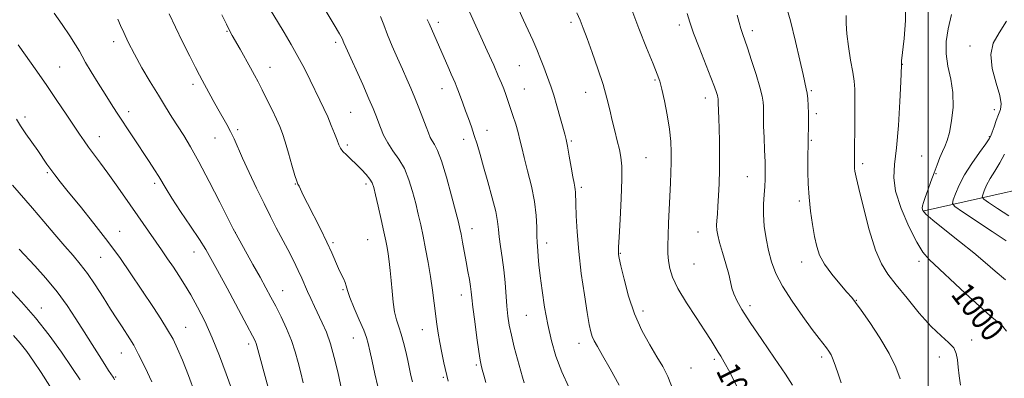
# Model space of a CAD drawing. Extents: x 2137300 to 2140200, y 319800 to 322700.
# Drawn here: x 2139187 to 2139526, y 321856 to 321980 of the extents above; entities that cross this region are included whole.
import ezdxf
from ezdxf.enums import TextEntityAlignment as Align

# ---------------------------------------------------------------- set-up
doc = ezdxf.new("R2010")
doc.units = 0
doc.header["$MEASUREMENT"] = 0
for name, color, linetype, lineweight in [('DTM HARD BREAKLINE', 7, 'Continuous', 0), ('DTM SPOT ELEVATION', 2, 'Continuous', 13), ('GRID LINE', 7, 'Continuous', 0), ('INDEX CONTOUR', 41, 'Continuous', 13), ('INDEX CONTOUR LABEL', 244, 'Continuous', 0), ('INTERMEDIATE CONTOUR', 44, 'Continuous', 0)]:
    doc.layers.add(name, color=color, linetype=linetype, lineweight=lineweight)
doc.styles.add('Style-ITALICS', font='ITALICS.shx')

msp = doc.modelspace()

# ---------------------------------------------------------------- linework, layer by layer
at = {"layer": 'DTM HARD BREAKLINE'}
msp.add_polyline3d([(2139498.72, 321913.8, 997.82), (2139537.53, 321922.5, 990.33), (2139577.41, 321928.91, 981.53), (2139611.49, 321929.78, 971.21), (2139624.01, 321931.18, 967.52)], dxfattribs=at)
at = {"layer": 'DTM SPOT ELEVATION'}
for p in [(2139331.09, 321978.72, 1017.58), (2139376.81, 321978.79, 1012.36), (2139258.12, 321975.61, 1026.12), (2139414.19, 321977.83, 1008.43), (2139439.42, 321975.84, 1005.54), (2139219.11, 321972.07, 1030.47), (2139295.62, 321971.92, 1022.34), (2139514.52, 321970.6, 996.63), (2139200.4, 321963.4, 1033.06), (2139273.05, 321963.3, 1025.28), (2139359.06, 321963.84, 1014.91), (2139491.13, 321964.25, 999.96), (2139405.79, 321958.9, 1010.18), (2139246.38, 321957.44, 1028.42), (2139332.38, 321955.88, 1018.67), (2139360.78, 321955.81, 1015.11), (2139381.95, 321954.68, 1012.72), (2139459.75, 321955.25, 1003.81), (2139423.19, 321952.66, 1008.57), (2139224.29, 321947.92, 1031.51), (2139300.84, 321947.7, 1023.06), (2139522.86, 321948.68, 996.63), (2139188.46, 321946.1, 1035.64), (2139461.45, 321947.3, 1003.68), (2139261.84, 321941.79, 1027.68), (2139347.83, 321941.49, 1017.36), (2139214.11, 321939.33, 1033.31), (2139253.98, 321938.89, 1028.86), (2139339.77, 321938.4, 1018.58), (2139376.92, 321937.9, 1013.81), (2139459.76, 321938.07, 1003.85), (2139521.14, 321939.37, 996.15), (2139299.7, 321936.45, 1023.68), (2139402.74, 321932.07, 1011.05), (2139497.82, 321932.68, 998.84), (2139477.47, 321930.01, 1001.64), (2139196.18, 321926.99, 1036.2), (2139437.72, 321925.57, 1006.85), (2139502.75, 321926.64, 997.89), (2139233.18, 321923.21, 1032.35), (2139281.75, 321922.97, 1026.07), (2139306.16, 321923, 1024.37), (2139380.37, 321921.85, 1013.71), (2139455.56, 321917.13, 1004.37), (2139342.69, 321907.66, 1019.37), (2139221.11, 321906.71, 1035.22), (2139261.01, 321906.34, 1029.99), (2139306.69, 321903.82, 1024.95), (2139420.67, 321906.52, 1008.78), (2139294.68, 321902.75, 1025.77), (2139368.49, 321902.7, 1015.46), (2139214.57, 321897.8, 1036.9), (2139246.73, 321899.62, 1032.71), (2139393.81, 321899.08, 1011.91), (2139419.29, 321895.48, 1008.94), (2139456.35, 321896.16, 1004.66), (2139496.9, 321896.37, 1000.49), (2139298.15, 321886.58, 1026.16), (2139229.19, 321885.92, 1035.99), (2139277.4, 321886.28, 1029.22), (2139339.03, 321884.72, 1020.58), (2139194.16, 321880.31, 1041.38), (2139438.53, 321881.03, 1007.55), (2139475.21, 321882.89, 1003.94), (2139361.44, 321877.75, 1016.89), (2139401.71, 321879.3, 1011.46), (2139243.89, 321873.61, 1035.15), (2139301.71, 321869.96, 1026.78), (2139325.59, 321872.83, 1022.77), (2139265.6, 321867.81, 1032.43), (2139379.64, 321868.04, 1014.62), (2139515.01, 321869.21, 1001.62), (2139221.69, 321864.8, 1038.81), (2139463.33, 321863.34, 1006.37), (2139503.94, 321863.41, 1002.5), (2139344.21, 321860.64, 1020.24), (2139418.27, 321859.6, 1010.98), (2139426.29, 321862.61, 1010.32), (2139219.78, 321856.51, 1039.84), (2139332.85, 321856.35, 1022.21)]:
    msp.add_point(p, dxfattribs=at)
at = {"layer": 'GRID LINE', "flags": 128}
msp.add_lwpolyline([(2139500, 322500), (2139500, 320000)], dxfattribs=at)
at = {"layer": 'INDEX CONTOUR', "flags": 128}
for points, elevation in [([(2139527.105, 321872.289), (2139525.786, 321873.86), (2139523.955, 321875.532), (2139521.354, 321877.741), (2139517.709, 321880.932), (2139512.956, 321885.307), (2139500.424, 321897.052), (2139498.232, 321899.545), (2139496.084, 321903.008), (2139493.429, 321908.323), (2139490.761, 321914.612), (2139488.833, 321920.558), (2139488.18, 321925.297), (2139488.472, 321929.793), (2139489.159, 321935.463), (2139489.784, 321943.155), (2139490.255, 321951.416), (2139490.57, 321958.23), (2139490.809, 321963.977), (2139490.795, 321964.197), (2139490.798, 321964.42), (2139490.901, 321965.5), (2139491.76, 321973.205), (2139492.268, 321979.378), (2139492.381, 321985.51)], 1000), ([(2139434.312, 321852.805), (2139431.577, 321858.11), (2139429.704, 321861.566), (2139428.497, 321863.624), (2139427.583, 321865.104), (2139426.596, 321866.758), (2139425.194, 321869.053), (2139423.044, 321872.39), (2139419.997, 321876.955), (2139416.639, 321882.096), (2139413.741, 321886.95), (2139411.886, 321890.851), (2139410.915, 321893.943), (2139410.48, 321896.56), (2139410.287, 321899.05), (2139410.251, 321901.81), (2139410.34, 321905.249), (2139410.517, 321909.607), (2139411.162, 321923.332), (2139411.306, 321927.015), (2139411.395, 321930.47), (2139411.407, 321933.944), (2139411.247, 321937.69), (2139410.802, 321941.966), (2139410.017, 321946.851), (2139409.062, 321951.712), (2139408.166, 321955.741), (2139407.447, 321958.489), (2139406.588, 321960.949), (2139405.16, 321964.474), (2139402.91, 321969.977), (2139400.277, 321976.603), (2139397.871, 321983.06)], 1010), ([(2139284.462, 321854.51), (2139283.6, 321857.911), (2139282.732, 321861.465), (2139281.732, 321865.175), (2139280.434, 321869.077), (2139278.741, 321873.154), (2139276.835, 321877.176), (2139274.968, 321880.861), (2139273.298, 321884.065), (2139271.614, 321887.21), (2139269.612, 321890.859), (2139267.132, 321895.315), (2139261.322, 321905.678), (2139260.299, 321907.621), (2139255.697, 321916.763), (2139252.052, 321923.911), (2139248.474, 321930.71), (2139245.574, 321935.869), (2139243.241, 321939.698), (2139239.137, 321946.119), (2139236.947, 321949.625), (2139234.485, 321953.63), (2139231.697, 321958.233), (2139228.832, 321963.103), (2139226.209, 321967.801), (2139224.093, 321971.935), (2139222.52, 321975.286), (2139221.466, 321977.681), (2139220.549, 321979.851)], 1030), ([(2139347.458, 321854.538), (2139346.741, 321857.108), (2139346.195, 321859.123), (2139345.818, 321860.581), (2139345.486, 321862.282), (2139345.037, 321865.224), (2139344.376, 321869.999), (2139343.635, 321875.576), (2139343.004, 321880.52), (2139342.616, 321883.785), (2139342.377, 321885.885), (2139342.134, 321887.728), (2139341.767, 321890.047), (2139341.275, 321892.892), (2139340.688, 321896.141), (2139339.422, 321902.954), (2139338.896, 321905.702), (2139338.489, 321907.704), (2139337.979, 321909.867), (2139337.083, 321913.37), (2139335.626, 321918.921), (2139333.857, 321925.343), (2139332.135, 321930.99), (2139330.747, 321934.626), (2139329.693, 321936.657), (2139328.902, 321937.9), (2139328.283, 321939.086), (2139327.666, 321940.609), (2139326.86, 321942.776), (2139325.731, 321945.765), (2139324.38, 321949.251), (2139322.965, 321952.775), (2139321.597, 321956.012), (2139320.209, 321959.167), (2139318.686, 321962.573), (2139316.966, 321966.447), (2139315.192, 321970.529), (2139313.559, 321974.443), (2139312.218, 321977.87), (2139311.143, 321980.728)], 1020), ([(2139219.341, 321855.564), (2139219.082, 321856.071), (2139218.846, 321856.47), (2139218.11, 321857.56), (2139217.334, 321858.733), (2139216.029, 321860.756), (2139214.068, 321863.846), (2139211.612, 321867.75), (2139208.889, 321872.101), (2139206.063, 321876.594), (2139203.021, 321881.171), (2139199.584, 321885.835), (2139195.702, 321890.511), (2139191.85, 321894.808), (2139186.487, 321900.543)], 1040)]:
    msp.add_lwpolyline(points, dxfattribs=dict(at, elevation=elevation))
at = {"layer": 'INTERMEDIATE CONTOUR', "flags": 128}
for points, elevation in [([(2139490.342, 321855.853), (2139488.861, 321859.867), (2139486.566, 321864.6), (2139483.361, 321869.977), (2139479.877, 321875.25), (2139476.917, 321879.501), (2139475.024, 321882.141), (2139473.665, 321883.883), (2139472.04, 321885.764), (2139469.597, 321888.556), (2139466.78, 321891.954), (2139464.279, 321895.388), (2139462.611, 321898.458), (2139461.591, 321901.467), (2139460.86, 321904.883), (2139460.138, 321909.043), (2139459.459, 321913.713), (2139458.939, 321918.515), (2139458.658, 321923.106), (2139458.562, 321927.249), (2139458.564, 321930.74), (2139458.638, 321938.541), (2139458.666, 321939.872), (2139458.728, 321941.959), (2139458.782, 321944.582), (2139458.779, 321947.381), (2139458.677, 321950.038), (2139458.497, 321952.385), (2139458.271, 321954.291), (2139458.003, 321955.801), (2139456.877, 321960.742), (2139455.776, 321965.717), (2139454.303, 321972.124), (2139452.515, 321979.239), (2139450.515, 321986.334)], 1004), ([(2139272.376, 321852.836), (2139268.486, 321867.228), (2139268.226, 321868.034), (2139267.842, 321868.912), (2139266.921, 321870.717), (2139265.007, 321874.336), (2139258.204, 321887.088), (2139254.919, 321893.214), (2139252.644, 321897.393), (2139250.842, 321900.482), (2139248.684, 321903.852), (2139245.617, 321908.459), (2139242.174, 321913.602), (2139239.159, 321918.165), (2139237.152, 321921.341), (2139234.641, 321925.557), (2139233.137, 321927.941), (2139231.276, 321930.791), (2139220.059, 321947.796), (2139218.158, 321950.714), (2139216.088, 321953.964), (2139213.701, 321957.792), (2139211.321, 321961.688), (2139209.392, 321964.953), (2139208.175, 321967.148), (2139207.234, 321968.877), (2139205.955, 321971.007), (2139203.891, 321974.162), (2139201.27, 321978.003), (2139198.486, 321981.95)], 1032), ([(2139297.811, 321851.765), (2139296.361, 321858.285), (2139295.185, 321863.155), (2139293.844, 321867.942), (2139292.443, 321871.907), (2139291.029, 321875.171), (2139288.295, 321880.847), (2139287.055, 321883.51), (2139285.96, 321885.97), (2139284.022, 321890.524), (2139282.767, 321893.244), (2139281.091, 321896.608), (2139279.131, 321900.388), (2139275.145, 321907.963), (2139273.149, 321911.837), (2139270.93, 321916.293), (2139268.397, 321921.555), (2139265.822, 321927.037), (2139263.568, 321931.953), (2139260.605, 321938.614), (2139259.421, 321941.092), (2139258.101, 321943.561), (2139255.046, 321948.91), (2139253.41, 321951.84), (2139249.615, 321958.806), (2139248.663, 321960.588), (2139247.315, 321963.182), (2139245.294, 321967.141), (2139242.86, 321972.001), (2139240.41, 321977.049), (2139238.196, 321981.747)], 1028), ([(2139322.142, 321854.842), (2139321.634, 321856.973), (2139320.501, 321862.177), (2139319.81, 321865.224), (2139319.042, 321868.328), (2139318.225, 321871.216), (2139317.388, 321873.73), (2139316.604, 321876.163), (2139315.955, 321878.923), (2139315.489, 321882.292), (2139315.149, 321886.035), (2139314.843, 321889.791), (2139314.502, 321893.249), (2139314.134, 321896.306), (2139313.771, 321898.91), (2139313.416, 321901.123), (2139312.97, 321903.465), (2139312.31, 321906.571), (2139311.371, 321910.798), (2139310.331, 321915.391), (2139309.43, 321919.32), (2139308.815, 321921.842), (2139308.264, 321923.386), (2139307.465, 321924.669), (2139306.189, 321926.252), (2139304.546, 321928.073), (2139302.731, 321929.913), (2139300.936, 321931.588), (2139299.333, 321933.048), (2139298.092, 321934.278), (2139297.305, 321935.326), (2139296.754, 321936.484), (2139296.148, 321938.109), (2139295.26, 321940.438), (2139294.138, 321943.247), (2139292.894, 321946.195), (2139291.611, 321949.041), (2139290.233, 321951.936), (2139286.882, 321958.797), (2139284.86, 321962.818), (2139282.65, 321967), (2139280.3, 321971.162), (2139277.904, 321975.199), (2139275.567, 321979.02), (2139273.349, 321982.618)], 1024), ([(2139334.465, 321855.067), (2139333.015, 321861.428), (2139332.268, 321864.865), (2139331.567, 321868.383), (2139331.03, 321871.569), (2139330.599, 321874.651), (2139329.669, 321881.953), (2139329.065, 321886.375), (2139328.354, 321891.094), (2139327.542, 321895.92), (2139326.676, 321900.633), (2139325.813, 321905.009), (2139324.992, 321908.917), (2139324.163, 321912.587), (2139323.257, 321916.345), (2139322.203, 321920.401), (2139320.924, 321924.517), (2139319.341, 321928.339), (2139317.433, 321931.618), (2139315.423, 321934.491), (2139313.594, 321937.195), (2139312.164, 321939.899), (2139311.088, 321942.492), (2139309.533, 321946.785), (2139308.608, 321949.076), (2139307.15, 321952.439), (2139304.978, 321957.298), (2139299.159, 321970.165), (2139298.505, 321971.637), (2139297.841, 321973.223), (2139297.007, 321974.806), (2139295.166, 321977.938), (2139292.043, 321983.023)], 1022), ([(2139376.067, 321852.967), (2139373.634, 321858.309), (2139371.653, 321863.626), (2139370.092, 321868.991), (2139368.824, 321874.597), (2139367.747, 321880.509), (2139366.867, 321886.274), (2139366.212, 321891.31), (2139365.793, 321895.173), (2139365.545, 321897.978), (2139365.381, 321899.98), (2139365.234, 321901.483), (2139365.111, 321902.996), (2139365.036, 321905.075), (2139364.992, 321908.16), (2139364.798, 321912.194), (2139364.23, 321916.999), (2139363.163, 321922.319), (2139361.851, 321927.585), (2139360.653, 321932.152), (2139359.82, 321935.58), (2139359.212, 321938.261), (2139358.585, 321940.796), (2139357.762, 321943.633), (2139356.815, 321946.612), (2139355.881, 321949.421), (2139355.062, 321951.825), (2139354.329, 321953.908), (2139353.617, 321955.831), (2139352.834, 321957.821), (2139351.765, 321960.353), (2139350.167, 321963.969), (2139347.936, 321968.909), (2139341.782, 321982.391)], 1016), ([(2139393.48, 321853.712), (2139390.393, 321859.317), (2139387.729, 321863.944), (2139385.924, 321867.038), (2139384.833, 321868.997), (2139384.164, 321870.457), (2139383.647, 321872.072), (2139383.109, 321874.564), (2139382.4, 321878.671), (2139381.434, 321884.824), (2139380.383, 321892.227), (2139379.483, 321899.778), (2139378.911, 321906.515), (2139378.617, 321912.06), (2139378.491, 321916.172), (2139378.396, 321920.207), (2139378.324, 321921.096), (2139378.176, 321921.954), (2139377.911, 321923.259), (2139377.489, 321925.476), (2139376.9, 321928.84), (2139376.239, 321932.671), (2139375.633, 321936.049), (2139375.156, 321938.372), (2139374.683, 321940.243), (2139372.003, 321949.944), (2139370.93, 321953.615), (2139370.019, 321956.4), (2139369.207, 321958.606), (2139368.382, 321960.766), (2139367.445, 321963.305), (2139366.356, 321966.212), (2139365.091, 321969.366), (2139363.642, 321972.662), (2139360.481, 321979.516), (2139358.895, 321983.047)], 1014), ([(2139412.09, 321851.979), (2139410.2, 321856.609), (2139408.467, 321860.068), (2139406.497, 321863.43), (2139404.026, 321867.568), (2139401.315, 321872.553), (2139398.756, 321878.253), (2139396.675, 321884.406), (2139395.121, 321890.226), (2139394.077, 321894.791), (2139393.502, 321897.457), (2139393.26, 321898.673), (2139393.192, 321899.159), (2139393.175, 321899.685), (2139393.231, 321901.21), (2139393.412, 321904.744), (2139393.741, 321910.821), (2139394.099, 321918.074), (2139394.332, 321924.663), (2139394.315, 321929.224), (2139394.036, 321932.309), (2139393.512, 321934.943), (2139392.777, 321937.952), (2139391.917, 321941.35), (2139391.036, 321944.947), (2139390.184, 321948.638), (2139389.205, 321952.658), (2139387.89, 321957.324), (2139386.125, 321962.763), (2139384.171, 321968.335), (2139382.389, 321973.207), (2139381.032, 321976.796), (2139379.944, 321979.509), (2139378.868, 321982.004)], 1012), ([(2139453.283, 321853.648), (2139450.85, 321857.455), (2139447.072, 321862.983), (2139442.662, 321869.388), (2139438.63, 321875.329), (2139435.771, 321879.774), (2139433.985, 321882.902), (2139432.957, 321885.204), (2139432.367, 321887.167), (2139431.911, 321889.26), (2139431.285, 321891.948), (2139430.286, 321895.498), (2139429.119, 321899.371), (2139428.088, 321902.831), (2139427.435, 321905.338), (2139427.125, 321907.151), (2139427.058, 321908.727), (2139427.144, 321910.479), (2139427.322, 321912.651), (2139427.538, 321915.437), (2139427.743, 321918.977), (2139427.912, 321923.176), (2139428.022, 321927.883), (2139428.059, 321932.896), (2139428.033, 321937.808), (2139427.962, 321942.163), (2139427.862, 321945.601), (2139427.642, 321950.976), (2139427.629, 321952.002), (2139427.609, 321952.357), (2139427.533, 321952.811), (2139427.36, 321953.489), (2139427.022, 321954.576), (2139426.333, 321956.503), (2139425.081, 321959.764), (2139421.008, 321970.07), (2139419.093, 321975.079), (2139417.798, 321978.798), (2139416.905, 321981.817)], 1008), ([(2139310.178, 321853.158), (2139309.131, 321857.552), (2139308.188, 321861.907), (2139307.434, 321865.544), (2139306.885, 321868.055), (2139306.285, 321870.099), (2139305.315, 321872.606), (2139303.785, 321876.198), (2139302.043, 321880.254), (2139300.569, 321883.85), (2139299.708, 321886.3), (2139299.258, 321887.877), (2139298.881, 321889.097), (2139298.306, 321890.407), (2139297.531, 321891.972), (2139296.62, 321893.894), (2139294.315, 321899.267), (2139292.601, 321903.012), (2139290.375, 321907.515), (2139285.892, 321916.272), (2139284.439, 321919.212), (2139283.011, 321922.25), (2139282.646, 321922.986), (2139282.245, 321923.987), (2139281.6, 321925.996), (2139280.581, 321929.466), (2139279.367, 321933.668), (2139278.21, 321937.582), (2139277.279, 321940.481), (2139276.384, 321942.823), (2139275.253, 321945.358), (2139273.704, 321948.615), (2139271.947, 321952.212), (2139270.284, 321955.547), (2139268.922, 321958.207), (2139267.68, 321960.539), (2139266.28, 321963.087), (2139262.713, 321969.463), (2139259.987, 321974.278), (2139259.057, 321975.991), (2139257.955, 321978.18), (2139256.404, 321981.399)], 1026), ([(2139360.634, 321854.499), (2139360.089, 321856.413), (2139358.383, 321862.588), (2139357.263, 321866.786), (2139356.257, 321870.871), (2139355.544, 321874.349), (2139355.073, 321877.518), (2139354.734, 321880.875), (2139354.086, 321889.085), (2139353.655, 321893.482), (2139353.108, 321897.696), (2139352.548, 321901.52), (2139352.101, 321904.761), (2139351.831, 321907.391), (2139351.516, 321910.041), (2139350.861, 321913.503), (2139349.675, 321918.285), (2139348.18, 321923.749), (2139346.698, 321928.973), (2139345.474, 321933.248), (2139344.448, 321936.729), (2139343.48, 321939.786), (2139342.464, 321942.72), (2139341.422, 321945.569), (2139340.409, 321948.303), (2139339.479, 321950.868), (2139338.053, 321954.881), (2139337.614, 321956.075), (2139337.257, 321956.966), (2139336.843, 321957.91), (2139335.523, 321960.84), (2139334.653, 321962.802), (2139327.894, 321978.367), (2139327.256, 321979.701)], 1018), ([(2139470.025, 321854.532), (2139468.973, 321857.586), (2139468.078, 321860.26), (2139467.283, 321862.44), (2139466.535, 321864.075), (2139465.771, 321865.35), (2139464.931, 321866.509), (2139462.404, 321869.794), (2139460.084, 321872.871), (2139456.792, 321877.344), (2139453.114, 321882.589), (2139449.819, 321887.758), (2139447.494, 321892.216), (2139445.986, 321896.179), (2139444.955, 321900.079), (2139444.134, 321904.226), (2139443.526, 321908.461), (2139443.206, 321912.507), (2139443.208, 321916.138), (2139443.413, 321919.345), (2139443.661, 321922.171), (2139443.82, 321924.729), (2139443.866, 321927.401), (2139443.799, 321930.64), (2139443.635, 321934.701), (2139443.435, 321939.054), (2139443.278, 321942.97), (2139443.216, 321945.902), (2139443.204, 321949.691), (2139443.113, 321951.29), (2139442.772, 321953.341), (2139441.995, 321956.4), (2139440.689, 321960.751), (2139439.131, 321965.608), (2139437.693, 321969.916), (2139435.943, 321974.939), (2139435.385, 321976.662), (2139434.828, 321978.649), (2139434.177, 321981.185)], 1006), ([(2139511.182, 321853.699), (2139510.749, 321856.89), (2139510.354, 321859.893), (2139510.117, 321862.45), (2139509.745, 321864.614), (2139508.845, 321866.519), (2139507.098, 321868.371), (2139504.485, 321870.657), (2139501.065, 321873.935), (2139496.988, 321878.505), (2139492.766, 321883.625), (2139489.005, 321888.297), (2139486.137, 321891.915), (2139483.903, 321895.45), (2139481.871, 321900.27), (2139479.735, 321907.197), (2139477.701, 321914.878), (2139476.101, 321921.418), (2139475.171, 321925.408), (2139474.766, 321927.397), (2139474.643, 321928.424), (2139474.601, 321929.341), (2139474.589, 321930.26), (2139474.668, 321936.42), (2139474.717, 321941.246), (2139474.757, 321946.924), (2139474.76, 321952.06), (2139474.691, 321955.683), (2139474.474, 321958.484), (2139474.022, 321961.569), (2139473.308, 321965.721), (2139472.531, 321970.428), (2139471.948, 321974.852), (2139471.731, 321978.354), (2139471.703, 321981.077)], 1002), ([(2139526.699, 321889.981), (2139523.139, 321892.978), (2139519.715, 321895.953), (2139515.742, 321899.303), (2139510.826, 321903.238), (2139505.757, 321907.222), (2139501.618, 321910.535), (2139499.21, 321912.656), (2139498.208, 321913.871), (2139498.006, 321914.669), (2139498.102, 321915.498), (2139498.428, 321916.657), (2139499.024, 321918.405), (2139499.9, 321920.894), (2139500.956, 321923.847), (2139502.063, 321926.876), (2139503.115, 321929.658), (2139504.09, 321932.106), (2139504.987, 321934.196), (2139505.815, 321936.006), (2139506.6, 321938.018), (2139507.376, 321940.817), (2139508.126, 321944.791), (2139508.62, 321949.551), (2139508.576, 321954.515), (2139507.854, 321959.214), (2139506.874, 321963.64), (2139506.202, 321967.899), (2139506.27, 321972.127), (2139506.991, 321976.565), (2139508.148, 321981.481)], 998), ([(2139526.921, 321903.471), (2139522.07, 321906.703), (2139511.85, 321913.469), (2139509.267, 321915.249), (2139508.449, 321916.302), (2139508.7, 321917.529), (2139509.453, 321919.645), (2139510.704, 321922.614), (2139512.582, 321926.212), (2139515.093, 321930.15), (2139517.739, 321933.889), (2139519.897, 321936.825), (2139521.127, 321938.579), (2139521.718, 321939.679), (2139522.142, 321940.875), (2139522.768, 321942.714), (2139523.551, 321944.922), (2139524.347, 321947.02), (2139524.986, 321948.736), (2139525.213, 321950.635), (2139524.749, 321953.493), (2139523.508, 321957.79), (2139522.175, 321962.842), (2139521.627, 321967.673), (2139522.502, 321971.605), (2139524.485, 321975.166), (2139527.024, 321979.185)], 996), ([(2139259.777, 321852.214), (2139257.909, 321857.548), (2139255.594, 321863.758), (2139253.046, 321870.029), (2139250.464, 321875.688), (2139247.962, 321880.61), (2139245.636, 321884.811), (2139243.544, 321888.348), (2139241.603, 321891.438), (2139239.687, 321894.343), (2139237.692, 321897.284), (2139235.594, 321900.328), (2139222.945, 321918.466), (2139219.963, 321922.713), (2139217.104, 321926.714), (2139214.528, 321930.222), (2139210.412, 321935.736), (2139208.853, 321937.909), (2139207.289, 321940.194), (2139202.672, 321947.117), (2139199.486, 321951.862), (2139196.024, 321956.932), (2139192.526, 321961.943), (2139186.067, 321971.056)], 1034), ([(2139247.119, 321851.083), (2139244.896, 321856.964), (2139242.827, 321862.239), (2139241.143, 321866.254), (2139239.564, 321869.504), (2139237.694, 321872.778), (2139235.294, 321876.596), (2139232.781, 321880.435), (2139224.807, 321892.387), (2139221.37, 321897.352), (2139217.099, 321903.2), (2139212.263, 321909.424), (2139207.474, 321915.36), (2139203.428, 321920.304), (2139200.624, 321923.767), (2139198.776, 321926.134), (2139197.396, 321928.007), (2139196.06, 321929.909), (2139192.87, 321934.521), (2139188.774, 321940.365), (2139186.944, 321943.073), (2139185.506, 321945.356)], 1036), ([(2139527.847, 321912.019), (2139523.97, 321914.624), (2139520.908, 321916.654), (2139519.236, 321917.807), (2139518.708, 321918.489), (2139518.869, 321919.283), (2139519.357, 321920.652), (2139520.166, 321922.574), (2139521.382, 321924.902), (2139523.018, 321927.508), (2139524.803, 321930.322), (2139526.397, 321933.293)], 994), ([(2139232.286, 321854.807), (2139229.883, 321859.775), (2139227.652, 321864.265), (2139225.979, 321867.408), (2139224.683, 321869.59), (2139221.976, 321873.739), (2139220.186, 321876.51), (2139218.014, 321879.925), (2139215.456, 321883.984), (2139212.711, 321888.248), (2139210.028, 321892.169), (2139207.561, 321895.392), (2139205.069, 321898.332), (2139202.217, 321901.598), (2139198.777, 321905.622), (2139194.96, 321910.131), (2139191.088, 321914.675), (2139184.15, 321922.664)], 1038), ([(2139207.529, 321855.502), (2139204.686, 321859.789), (2139201.08, 321865.025), (2139196.828, 321870.886), (2139192.132, 321876.86), (2139187.268, 321882.452), (2139182.779, 321887.239)], 1042), ([(2139197.1, 321853.307), (2139194.024, 321858.06), (2139191.389, 321862.004), (2139189.074, 321865.256), (2139186.827, 321868.111), (2139184.462, 321870.808)], 1044)]:
    msp.add_lwpolyline(points, dxfattribs=dict(at, elevation=elevation))

# ---------------------------------------------------------------- texts
at = {"layer": 'INDEX CONTOUR LABEL', "style": 'Style-ITALICS', "width": 0.875}
for s, rotation, p in [('1000', 307.6, (2139510.76, 321887.369, 1000)), ('1010', 295.9, (2139430.318, 321860.434, 1010))]:
    msp.add_text(s, height=8, rotation=rotation, dxfattribs=at).set_placement(p, align=Align.MIDDLE_LEFT)

doc.saveas('drawing.dxf')
